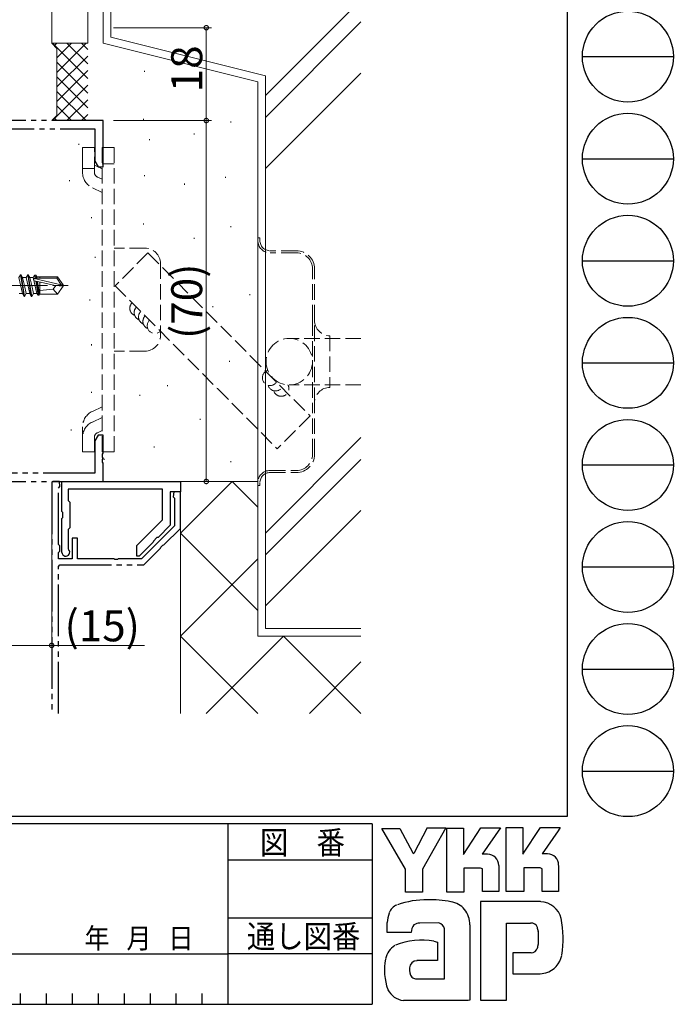
# Model space of a CAD drawing. Extents: x 0 to 793, y 0 to 564.
# Drawn here: x 667 to 793, y 0 to 191 of the extents above; entities that cross this region are included whole.
import ezdxf

# ---------------------------------------------------------------- set-up
doc = ezdxf.new("R2010")
doc.units = 0
for name, pattern in [('YCENTER_1', [13, 10, -1, 1, -1]), ('YDIVIDE_1', [15, 10, -1, 1, -1, 1, -1]), ('YHIDDEN_1', [4, 3, -1])]:
    doc.linetypes.add(name, pattern=pattern)
for name, color, linetype, lineweight in [('YKK_11', 7, 'CONTINUOUS', 30), ('YKK_13', 4, 'CONTINUOUS', 13), ('YKK_D', 6, 'CONTINUOUS', 13), ('YSS_K', 3, 'CONTINUOUS', 13)]:
    doc.layers.add(name, color=color, linetype=linetype, lineweight=lineweight)
doc.layers.add('YKK_ZWAK', color=7, linetype='CONTINUOUS')
doc.styles.get("Standard").update_dxf_attribs({"font": 'ROMANS.SHX', "bigfont": 'EXTFONT.SHX'})
doc.styles.add('YKK_OSSTYLE1', font='romans.shx', dxfattribs={"width": 0.9, "bigfont": 'EXTFONT.SHX'})

# ---------------------------------------------------------------- blocks, each defined once
blk = doc.blocks.new('A201')
at = {"layer": 'YKK_ZWAK', "color": 254, "linetype": 'Continuous'}
for p, q in [((571, 410), (571, 35)), ((571, 35), (21, 35)), ((544, 34), (21, 34)), ((524, 34), (524, 9)), ((544, 34), (544, 9)), ((548.59, 27.71), (545.31, 33.35)), ((545.31, 33.35), (547.82, 33.35)), ((547.82, 33.35), (549.62, 29.99)), ((551.6, 33.43), (549.77, 29.88)), ((554.19, 33.43), (550.95, 27.7)), ((551.6, 33.43), (554.19, 33.43)), ((554.33, 24.55), (554.33, 33.41)), ((554.33, 33.41), (556.63, 33.41)), ((556.63, 29.77), (559.04, 33.45)), ((556.63, 33.41), (556.63, 29.77)), ((559.04, 33.45), (561.77, 33.45)), ((561.77, 33.45), (559.24, 29.78)), ((562.55, 24.63), (562.55, 33.49)), ((562.55, 33.49), (564.89, 33.49)), ((564.89, 29.78), (567.34, 33.49)), ((564.89, 33.49), (564.89, 29.78)), ((567.34, 33.49), (570.04, 33.49)), ((569.77, 33.02), (567.54, 29.84)), ((570.04, 33.49), (569.77, 33.02)), ((549.62, 29.99), (549.77, 29.88)), ((559.99, 29.78), (559.24, 29.78)), ((568.29, 29.84), (567.54, 29.84)), ((548.59, 24.53), (548.59, 27.71)), ((550.95, 27.7), (550.95, 24.53)), ((558.98, 27.87), (556.7, 27.87)), ((556.7, 27.87), (556.7, 24.55)), ((559.29, 27.75), (558.98, 27.87)), ((559.29, 24.61), (559.29, 27.75)), ((561.53, 28.24), (561.53, 24.61)), ((567.26, 27.89), (564.99, 27.89)), ((564.99, 27.89), (564.99, 24.63)), ((567.57, 27.77), (567.26, 27.89)), ((567.57, 24.65), (567.57, 27.77)), ((569.83, 28.24), (569.83, 24.65)), ((561.53, 24.61), (559.29, 24.61)), ((564.99, 24.63), (562.55, 24.63)), ((567.57, 24.68), (567.61, 24.65)), ((569.83, 24.65), (567.57, 24.65)), ((550.95, 24.53), (548.59, 24.53)), ((556.7, 24.55), (554.33, 24.55)), ((559.02, 23.22), (559.02, 9.57)), ((567.3, 23.22), (559.02, 23.22)), ((524, 21), (544, 21)), ((546.08, 18.95), (546.08, 20.33)), ((553.25, 20.28), (550.61, 20.23)), ((554.02, 12.52), (554.02, 19.47)), ((557.51, 20.01), (557.51, 9.59)), ((562.61, 9.57), (562.61, 20.24)), ((562.61, 20.24), (565.93, 20.24)), ((566.98, 19.17), (566.99, 17.29)), ((549.41, 18.95), (546.08, 18.95)), ((552.55, 17.73), (553.05, 17.62)), ((553.05, 17.62), (553.05, 15.05)), ((452, 16), (524, 16)), ((553.05, 15.05), (550.2, 15.05)), ((566.01, 16.15), (563.48, 16.15)), ((563.48, 16.15), (563.48, 13.2)), ((550, 12.52), (554.02, 12.52)), ((553.71, 12.52), (553.96, 12.52)), ((554.02, 12.52), (554.02, 12.52)), ((563.48, 13.2), (567.28, 13.2)), ((567.28, 13.2), (568.06, 13.37)), ((557.51, 9.59), (557.28, 9.55)), ((559.02, 9.57), (562.05, 9.57)), ((562.05, 9.57), (562.61, 9.57)), ((21, 9), (544, 9)), ((549.41, 9.53), (548.34, 9.53)), ((557.28, 9.55), (549.41, 9.53))]:
    blk.add_line(p, q, dxfattribs=at)
at = {"layer": 'YKK_ZWAK', "color": 8, "linetype": 'Continuous'}
for p, q in [((573.13, 140.28), (585.73, 140.28)), ((573.13, 126.14), (585.73, 126.14)), ((573.13, 112), (585.73, 112)), ((573.13, 97.86), (585.73, 97.86)), ((573.13, 83.72), (585.73, 83.72)), ((573.13, 69.58), (585.73, 69.58)), ((573.13, 55.44), (585.73, 55.44)), ((573.13, 41.3), (585.73, 41.3))]:
    blk.add_line(p, q, dxfattribs=at)
at = {"layer": 'YKK_ZWAK', "color": 131, "linetype": 'Continuous'}
for p, q in [((524, 29), (544, 29)), ((544, 16), (524, 16)), ((495.2, 10.5), (495.2, 9)), ((498.8, 10.5), (498.8, 9)), ((502.4, 10.5), (502.4, 9)), ((506, 10.5), (506, 9)), ((509.6, 10.5), (509.6, 9)), ((513.2, 10.5), (513.2, 9)), ((516.8, 10.5), (516.8, 9)), ((520.4, 10.5), (520.4, 9))]:
    blk.add_line(p, q, dxfattribs=at)
at = {"layer": 'YKK_ZWAK', "color": 8, "linetype": 'Continuous'}
for centre in [(579.43, 140.28), (579.43, 126.14), (579.43, 112), (579.43, 97.86), (579.43, 83.72), (579.43, 69.58), (579.43, 55.44), (579.43, 41.3)]:
    blk.add_circle(centre, 6.3, dxfattribs=at)
at = {"layer": 'YKK_ZWAK', "color": 254, "linetype": 'Continuous'}
for centre, radius, start, end in [((559.99, 28.24), 1.54, 0.0017, 89.996), ((568.29, 28.29), 1.54, 0.0017, 89.996), ((551.66, 10.86), 12.63, 89.8916, 109.3085), ((552.03, 8.67), 14.82, 78.7801, 91.4694), ((554.38, 20.07), 3.18, 40.6642, 80.3169), ((567.19, 20.11), 3.1, 14.4457, 87.0875), ((548, 21.1), 1.75, 109.0213, 161.5126), ((554.22, 20.08), 3.29, 358.7806, 38.7656), ((549.69, 20.31), 3.6, 158.4108, 179.7178), ((555.55, 18.15), 14.9, 350.9903, 10.6762), ((550.91, 18.99), 1.51, 138.4638, 181.7136), ((550.51, 19.02), 1.21, 85.5055, 126.7804), ((552.9, 19.18), 1.16, 14.7552, 72.4499), ((566.05, 19.37), 0.878, 16.4312, 96.9166), ((564.38, 18.85), 2.62, 4.9342, 17.0355), ((550.8, 8.39), 9.51, 79.381, 112.0583), ((548.59, 14.77), 2.79, 121.8271, 169.0847), ((566.01, 17.08), 0.933, 269.9547, 342.9014), ((564.36, 17.54), 2.64, 343.6902, 354.7536), ((553.61, 13.72), 7.92, 168.7637, 199.8008), ((550.21, 14.01), 1.03, 90.3395, 178.0364), ((567.24, 16.32), 3.07, 285.4429, 349.9045), ((550.84, 13.77), 1.69, 171.082, 216.7192), ((550.18, 13.6), 1.09, 230.9728, 260.7549), ((548.6, 12.25), 2.73, 207.3144, 263.5946)]:
    blk.add_arc(centre, radius, start, end, dxfattribs=at)
at = {"layer": 'YKK_ZWAK', "color": 131, "linetype": 'Continuous', "style": 'YKK_OSSTYLE1', "width": 0.9}
for s, height, p in [('図\u3000番', 3.2, (528.43, 29.81)), ('年   月   日', 2.828, (504.13, 16.74)), ('通し図番', 3.2, (526.63, 16.8))]:
    blk.add_text(s, height=height, dxfattribs=at).set_placement(p)

msp = doc.modelspace()

# ---------------------------------------------------------------- linework, layer by layer
at = {"layer": 'YKK_11', "linetype": 'YDIVIDE_1'}
for p, q in [((682.8, 171.4), (657.8, 171.4)), ((682.8, 162.4), (682.8, 171.4)), ((659.43, 169.77), (681.17, 169.77)), ((681.17, 169.77), (681.17, 163.49)), ((681.17, 163.49), (681.8, 162.4)), ((681.8, 162.4), (682.8, 162.4)), ((681.8, 110.4), (681.17, 109.31)), ((681.17, 109.31), (681.17, 103.03)), ((682.8, 110.4), (681.8, 110.4)), ((682.8, 106.86), (682.8, 110.4)), ((682.68, 106.67), (682.8, 106.86)), ((682.68, 106.13), (682.68, 106.67)), ((682.8, 105.94), (682.68, 106.13)), ((682.68, 105.67), (682.8, 105.86)), ((682.68, 105.13), (682.68, 105.67)), ((682.8, 104.94), (682.68, 105.13)), ((682.8, 105.86), (682.8, 105.94)), ((682.8, 101.4), (682.8, 104.94)), ((657.8, 101.4), (682.8, 101.4)), ((681.17, 103.03), (659.43, 103.03)), ((673, 101.4), (672.8, 101.2)), ((674.3, 101.4), (673, 101.4)), ((674.36, 100.4), (674.3, 101.4)), ((672.8, 101.2), (672.8, 56.4)), ((674.1, 100.11), (674.36, 100.4)), ((674.1, 89.19), (674.1, 100.11)), ((696.5, 99.4), (696.38, 98.42)), ((697.8, 99.4), (696.5, 99.4)), ((697.8, 92.3), (697.8, 99.4)), ((696.38, 98.42), (696.6, 98.13)), ((696.6, 98.13), (696.6, 92.8)), ((696.6, 92.8), (690.2, 86.4)), ((694.59, 89.09), (697.8, 92.3)), ((677.8, 90.4), (676.8, 90.4)), ((676.8, 90.4), (676.8, 86.4)), ((677.8, 86.4), (677.8, 90.4)), ((674.36, 88.9), (674.1, 89.19)), ((674.1, 87.61), (674.36, 87.9)), ((674.36, 87.9), (674.36, 88.9)), ((690.7, 85.2), (693.94, 88.44)), ((693.94, 88.44), (693.99, 88.65)), ((693.99, 88.65), (694.37, 89.04)), ((694.37, 89.04), (694.59, 89.09)), ((674.1, 86.4), (674.1, 87.61)), ((676.8, 86.4), (674.1, 86.4)), ((684.84, 86.4), (677.8, 86.4)), ((685.03, 86.28), (684.84, 86.4)), ((685.58, 86.28), (685.03, 86.28)), ((685.76, 86.4), (685.58, 86.28)), ((690.2, 86.4), (685.76, 86.4)), ((674.1, 84.9), (674.4, 85.2)), ((674.1, 56.4), (674.1, 84.9)), ((674.4, 85.2), (690.7, 85.2))]:
    msp.add_line(p, q, dxfattribs=at)
at = {"layer": 'YKK_11', "color": 0, "linetype": 'ByBlock', "lineweight": -2}
for p, q in [((674.8, 101.4), (697.8, 101.4)), ((674.8, 95.57), (674.8, 101.4)), ((697.8, 101.4), (697.8, 99.4)), ((694.3, 99.9), (676, 99.9)), ((676, 99.9), (676, 97.7)), ((694.3, 93.95), (694.3, 99.9)), ((697.8, 99.4), (695.8, 99.4)), ((695.8, 99.4), (695.8, 92.9)), ((676, 97.7), (676.3, 97.4)), ((676.3, 97.4), (676.3, 94.9)), ((674.94, 95.38), (674.8, 95.57)), ((674.8, 94.23), (674.94, 94.42)), ((674.8, 87.65), (674.8, 94.23)), ((674.94, 94.42), (674.94, 95.38)), ((676.3, 94.9), (676.3, 92.4)), ((689.3, 88.95), (694.3, 93.95)), ((676.3, 92.4), (676, 92.1)), ((676, 92.1), (676, 88.38)), ((695.8, 92.9), (693.45, 90.55)), ((692.53, 89.83), (692.5, 89.6)), ((693.21, 90.51), (692.53, 89.83)), ((693.45, 90.55), (693.21, 90.51)), ((676, 88.38), (676.09, 88.17)), ((689.3, 86.9), (689.3, 88.95)), ((692.5, 89.6), (689.8, 86.9)), ((689.8, 86.9), (689.3, 86.9))]:
    msp.add_line(p, q, dxfattribs=at)
msp.add_arc((675.55, 87.65), 0.75, 180, 44.4153, dxfattribs=at)
at = {"layer": 'YKK_13', "linetype": 'YHIDDEN_1'}
for p, q in [((678.8, 166.17), (681.1, 166.17)), ((678.8, 163.88), (678.8, 166.17)), ((681.1, 161.34), (681.1, 166.17)), ((682.6, 107.17), (682.6, 166.17)), ((682.6, 166.17), (684.9, 166.17)), ((684.9, 107.17), (684.9, 166.17)), ((678.8, 161.34), (678.8, 163.88)), ((682.6, 162.06), (681.1, 162.77)), ((682.6, 163), (684.9, 163)), ((678.8, 162.12), (681.1, 162.12)), ((682.6, 160.01), (681.68, 160.44)), ((680.71, 158.35), (682.6, 157.47)), ((690.9, 146.67), (684.9, 146.67)), ((693.9, 143.67), (693.9, 129.67)), ((690.9, 126.67), (684.9, 126.67)), ((680.71, 115), (682.6, 115.88)), ((680.69, 112.93), (682.6, 113.83)), ((678.8, 112.01), (678.8, 109.47)), ((682.6, 111.29), (681.67, 110.85)), ((678.8, 109.95), (678.8, 107.17)), ((681.1, 109.95), (681.1, 107.17)), ((678.8, 107.17), (681.1, 107.17)), ((682.6, 107.17), (684.9, 107.17))]:
    msp.add_line(p, q, dxfattribs=at)
at = {"layer": 'YKK_13'}
for p, q in [((666.75, 141.5), (666.43, 140.95)), ((667.45, 137.3), (666.75, 141.5)), ((666.75, 141.5), (666.85, 141.5)), ((666.85, 141.5), (667.17, 140.95)), ((666.85, 141.5), (667.55, 137.3)), ((668.15, 141.5), (667.83, 140.95)), ((668.85, 137.3), (668.15, 141.5)), ((668.15, 141.5), (668.25, 141.5)), ((668.25, 141.5), (668.57, 140.95)), ((668.25, 141.5), (668.95, 137.3)), ((669.49, 141.4), (669.23, 140.95)), ((669.49, 141.4), (669.71, 141.4)), ((669.49, 141.4), (669.6, 140.8)), ((669.71, 141.4), (669.8, 140.8)), ((669.71, 141.4), (669.89, 141.08)), ((666.43, 140.95), (667.13, 137.85)), ((667.17, 140.95), (667.83, 140.95)), ((667.17, 140.95), (667.52, 139.4)), ((667.52, 139.4), (667.87, 137.85)), ((667.83, 140.95), (668.53, 137.85)), ((668.57, 140.95), (669.23, 140.95)), ((668.57, 140.95), (668.92, 139.4)), ((668.92, 139.4), (669.27, 137.85)), ((669.23, 140.95), (669.93, 137.85)), ((669.39, 140.74), (674.64, 139.55)), ((669.49, 140.31), (673.49, 139.4)), ((669.55, 140.8), (673.8, 140.8)), ((669.7, 140.26), (670.21, 137.5)), ((669.89, 141.08), (670.5, 141.08)), ((669.89, 141.08), (669.94, 140.8)), ((669.89, 140.22), (670.32, 137.5)), ((670.04, 140.19), (670.45, 137.72)), ((670.5, 141.1), (673.95, 141.1)), ((670.5, 141.1), (670.5, 140.8)), ((670.5, 140.08), (670.5, 137.7)), ((673.6, 139.4), (673.1, 138.7)), ((673.49, 139.4), (675, 139.4)), ((673.49, 139.4), (675, 139.25)), ((673.95, 141.1), (673.8, 140.8)), ((673.8, 140.8), (674.64, 139.55)), ((673.95, 141.1), (675, 139.55)), ((674.64, 139.55), (675, 139.55)), ((675, 139.25), (675, 139.55)), ((666.47, 137.85), (667.13, 137.85)), ((667.45, 137.3), (667.13, 137.85)), ((667.55, 137.3), (667.87, 137.85)), ((667.87, 137.85), (668.53, 137.85)), ((668.85, 137.3), (668.53, 137.85)), ((668.95, 137.3), (669.27, 137.85)), ((669.27, 137.85), (669.93, 137.85)), ((669.93, 137.85), (670.21, 137.5)), ((670.21, 137.5), (670.32, 137.5)), ((670.32, 137.5), (670.45, 137.72)), ((670.45, 137.72), (670.5, 137.72)), ((673.1, 138.7), (670.5, 138.44)), ((670.5, 137.7), (673.95, 137.7)), ((673.1, 138.7), (673.95, 137.7)), ((673.95, 137.7), (675, 139.25)), ((667.45, 137.3), (667.55, 137.3)), ((668.85, 137.3), (668.95, 137.3))]:
    msp.add_line(p, q, dxfattribs=at)
at = {"layer": 'YKK_13', "linetype": 'YCENTER_1'}
msp.add_line((649, 139.4), (676, 139.4), dxfattribs=at)
at = {"layer": 'YKK_13', "linetype": 'YHIDDEN_1'}
for centre, radius, start, end in [((682.1, 161.34), 3.3, 180, 245), ((682.1, 161.34), 1, 180, 245), ((690.9, 143.67), 3, 0, 90), ((690.9, 129.67), 3, 270, 0), ((682.1, 112.01), 3.3, 115, 180), ((682.1, 109.95), 3.3, 115.3309, 180), ((682.1, 109.95), 1, 115.3309, 180)]:
    msp.add_arc(centre, radius, start, end, dxfattribs=at)
at = {"layer": 'YKK_13'}
msp.add_arc((669.55, 140.55), 0.248, 90, 257.191, dxfattribs=at)
at = {"layer": 'YKK_D'}
for p, q in [((684.8, 189.4), (703.8, 189.4)), ((702.8, 189.4), (702.8, 171.4)), ((684.8, 171.4), (703.8, 171.4)), ((684.8, 171.4), (703.8, 171.4)), ((702.8, 171.4), (702.8, 101.4)), ((684.8, 101.4), (703.8, 101.4)), ((672.8, 97.6), (672.8, 68.6)), ((657.8, 69.6), (672.8, 69.6)), ((672.8, 69.6), (690.82, 69.6))]:
    msp.add_line(p, q, dxfattribs=at)
at = {"layer": 'YKK_D', "linetype": 'ByBlock', "const_width": 0.85}
for points in [[(702.8, 189.29, 1), (702.8, 189.51, 1)], [(702.8, 171.51, 1), (702.8, 171.29, 1)], [(702.8, 171.29, 1), (702.8, 171.51, 1)], [(702.8, 101.51, 1), (702.8, 101.29, 1)], [(672.69, 69.6, 1), (672.91, 69.6, 1)]]:
    msp.add_lwpolyline(points, format="xyb", close=True, dxfattribs=at)
at = {"layer": 'YSS_K'}
for p, q in [((672.8, 186.4), (672.8, 231.4)), ((679.8, 224.4), (679.8, 186.4)), ((682.8, 221.4), (682.8, 186.4)), ((684.3, 219.9), (684.3, 187.57)), ((732.8, 194.76), (714.3, 176.26)), ((732.8, 190.51), (714.3, 172.01)), ((714.3, 180.07), (684.3, 187.57)), ((679.8, 186.4), (672.8, 186.4)), ((673.8, 185.4), (672.8, 186.4)), ((672.94, 186.4), (679.8, 179.54)), ((673.8, 186.4), (673.37, 185.97)), ((679.46, 186.4), (673.8, 180.74)), ((676.63, 186.4), (673.8, 183.57)), ((673.8, 185.4), (673.8, 172.4)), ((675.77, 186.4), (679.8, 182.37)), ((678.6, 186.4), (679.8, 185.2)), ((682.8, 186.4), (712.8, 178.9)), ((679.8, 183.91), (673.8, 177.91)), ((673.8, 182.72), (679.8, 176.72)), ((679.8, 181.09), (673.8, 175.09)), ((673.8, 179.89), (679.8, 173.89)), ((690.84, 181.07), (690.84, 180.87)), ((732.8, 180.61), (714.3, 162.11)), ((714.3, 72.9), (714.3, 180.07)), ((679.8, 178.26), (672.94, 171.4)), ((698.56, 179.43), (698.56, 179.23)), ((712.8, 178.9), (712.8, 71.4)), ((673.8, 177.06), (679.46, 171.4)), ((673.8, 174.23), (676.63, 171.4)), ((679.8, 175.43), (675.77, 171.4)), ((673.8, 172.4), (672.8, 171.4)), ((679.8, 172.6), (678.6, 171.4)), ((673.37, 171.83), (673.8, 171.4)), ((690.61, 171.71), (690.61, 171.51)), ((707.57, 171.2), (707.57, 171)), ((700.43, 168.91), (700.43, 168.71)), ((678.06, 166.86), (678.06, 166.66)), ((691.78, 167.81), (691.78, 167.61)), ((690.84, 160.8), (690.84, 160.6)), ((706.51, 160.5), (706.51, 160.3)), ((676.29, 159.85), (676.29, 159.65)), ((698.56, 159.16), (698.56, 158.96)), ((680.55, 152.67), (680.55, 152.47)), ((690.61, 151.44), (690.61, 151.24)), ((707.57, 150.92), (707.57, 150.72)), ((700.43, 148.63), (700.43, 148.43)), ((681.26, 144.95), (681.26, 144.75)), ((711.24, 137.71), (711.24, 137.51)), ((680.19, 136.69), (680.19, 136.49)), ((704.1, 135.42), (704.1, 135.22)), ((680.55, 128), (680.55, 127.8)), ((707.31, 124.77), (707.31, 124.57)), ((680.55, 118.77), (680.55, 118.57)), ((695.29, 120.09), (695.29, 119.89)), ((689.91, 118.22), (689.91, 118.02)), ((701.6, 113.54), (701.6, 113.34)), ((676.55, 111.49), (676.55, 111.29)), ((732.8, 109.9), (714.3, 91.4)), ((692.71, 108.16), (692.71, 107.96)), ((682.97, 105.82), (682.97, 105.62)), ((707.54, 105.36), (707.54, 105.16)), ((732.8, 105.66), (714.3, 87.16)), ((697.8, 91.4), (707.8, 101.4)), ((697.8, 56.4), (697.8, 101.4)), ((697.8, 101.4), (712.8, 101.4)), ((707.8, 101.4), (712.8, 96.4)), ((732.8, 95.76), (714.3, 77.26)), ((697.8, 91.4), (712.8, 76.4)), ((697.8, 71.4), (712.8, 86.4)), ((714.3, 72.9), (732.8, 72.9)), ((697.8, 71.4), (712.8, 56.4)), ((702.8, 56.4), (717.8, 71.4)), ((732.8, 71.4), (712.8, 71.4)), ((732.8, 71.4), (712.8, 71.4)), ((717.8, 71.4), (732.8, 56.4)), ((722.8, 56.4), (732.8, 66.4))]:
    msp.add_line(p, q, dxfattribs=at)
at = {"layer": 'YSS_K', "linetype": 'YHIDDEN_1'}
for p, q in [((712.8, 148.64), (712.8, 148.14)), ((713.2, 148.64), (712.8, 148.64)), ((712.8, 148.14), (712.8, 101.14)), ((713.2, 148.64), (713.2, 148.14)), ((691.48, 145.72), (685.1, 139.37)), ((691.48, 145.72), (711.34, 125.77)), ((720.3, 146.14), (715.2, 146.14)), ((720.3, 145.74), (715.2, 145.74)), ((723.4, 132.64), (723.4, 142.64)), ((723.8, 132.64), (723.8, 142.64)), ((685.1, 139.37), (704.96, 119.42)), ((723.4, 132.64), (723.4, 116.64)), ((723.8, 116.64), (723.8, 132.64)), ((732.8, 129.14), (718.9, 129.14)), ((726.8, 129.64), (726.8, 119.64)), ((711.34, 125.77), (722.95, 114.11)), ((704.96, 119.42), (716.57, 107.76)), ((732.8, 120.14), (718.9, 120.14)), ((723.4, 106.64), (723.4, 116.64)), ((723.8, 106.64), (723.8, 116.64)), ((722.95, 114.11), (716.57, 107.76)), ((715.2, 103.54), (720.3, 103.54)), ((715.2, 103.14), (720.3, 103.14)), ((712.8, 101.14), (712.8, 100.64)), ((712.8, 100.64), (713.2, 100.64)), ((713.2, 101.14), (713.2, 100.64))]:
    msp.add_line(p, q, dxfattribs=at)
msp.add_circle((718.9, 124.64), 4.5, dxfattribs=at)
for centre, radius, start, end in [((715.2, 148.14), 2.4, 180, 270), ((715.2, 148.14), 2, 180, 270), ((720.3, 142.64), 3.5, 0, 90), ((720.3, 142.64), 3.1, 0, 90), ((689.46, 135), 1.5, 134.8703, 248.4485), ((690.3, 134.15), 1.5, 134.8703, 248.4485), ((691.15, 133.3), 1.5, 134.8703, 248.4485), ((692, 132.44), 1.5, 134.8703, 248.4485), ((692.84, 131.59), 1.5, 134.8703, 314.8703), ((726.8, 132.64), 3, 180, 270), ((715.18, 121.51), 1.5, 107.2967, 332.666), ((716.25, 120.46), 1.5, 195.608, 347.3822), ((717.32, 119.41), 1.5, 195.608, 28.7584), ((726.8, 116.64), 3, 90, 180), ((720.3, 106.64), 3.1, 270, 0), ((720.3, 106.64), 3.5, 270, 0), ((715.2, 101.14), 2.4, 90, 180), ((715.2, 101.14), 2, 90, 180)]:
    msp.add_arc(centre, radius, start, end, dxfattribs=at)

# ---------------------------------------------------------------- block references
at = {"layer": 'YKK_ZWAK', "xscale": 1.4, "yscale": 1.4, "zscale": 1.4}
msp.add_blockref('A201', (-26.6, -12.6), dxfattribs=at)

# ---------------------------------------------------------------- texts
at = {"layer": 'YKK_D'}
for s, p in [('18', (702, 176.88)), ('(70)', (702, 129.04))]:
    msp.add_text(s, height=6, rotation=90, dxfattribs=at).set_placement(p)
msp.add_text('(15)', height=6, dxfattribs=at).set_placement((675.3, 70.4))

doc.saveas('drawing.dxf')
